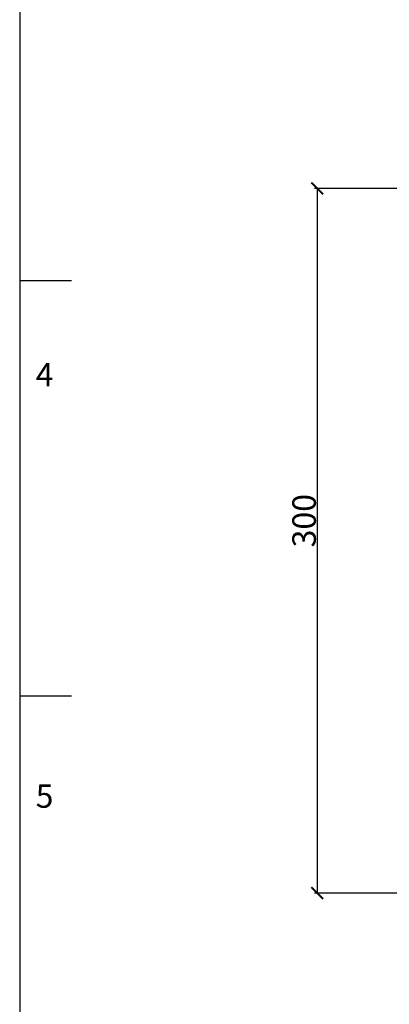
# Model space of a CAD drawing. Units: millimetres. Extents: x 1393 to 3449, y -532 to 913.
# Drawn here: x 1393 to 1550, y 75 to 494 of the extents above; entities that cross this region are included whole.
import ezdxf

# ---------------------------------------------------------------- set-up
doc = ezdxf.new("R2010")
doc.units = ezdxf.units.MM
doc.header["$PDSIZE"] = -1
doc.layers.add('BORDER', color=179, linetype='Continuous')
doc.layers.add('DIMENSIONS', color=1, linetype='Continuous')
doc.styles.add('SLDTEXTSTYLE0', font='TXT')
doc.dimstyles.new('ISO-25', dxfattribs={"dimtxt": 10, "dimasz": 5, "dimexe": 1.25, "dimexo": 0.625, "dimtad": 1, "dimdec": 1, "dimtxsty": 'Standard', "dimblk": 'ARCHTICK', "dimcen": 2.5, "dimadec": 0, "dimazin": 0, "dimtfac": 1, "dimtdec": 1, "dimtmove": 0, "dimatfit": 3, "dimfxl": 1, "dimarcsym": 0})

# ---------------------------------------------------------------- blocks, each defined once
blk = doc.blocks.new('_ArchTick')
at = {"color": 0, "linetype": 'ByBlock', "const_width": 0.15}
blk.add_lwpolyline([(-0.5, -0.5), (0.5, 0.5)], dxfattribs=at)
blk = doc.blocks.new('_D_1')
at = {"color": 0, "transparency": 16777216}
for p in [(1556.88, 421.89), (1519.34, 121.89), (1556.88, 121.89)]:
    blk.add_point(p, dxfattribs=at)
at = {"layer": 'DIMENSIONS', "color": 0, "lineweight": -2, "transparency": 16777216}
for p, q in [((1556.26, 421.89), (1518.09, 421.89)), ((1519.34, 421.89), (1519.34, 121.89)), ((1556.26, 121.89), (1518.09, 121.89))]:
    blk.add_line(p, q, dxfattribs=at)
at = {"layer": 'DIMENSIONS', "color": 0, "lineweight": -2, "transparency": 16777216, "xscale": 5, "yscale": 5, "zscale": 5}
for p, rotation in [((1519.34, 421.89), 90), ((1519.34, 121.89), 270)]:
    blk.add_blockref('_ArchTick', p, dxfattribs=dict(at, rotation=rotation))
at = {"layer": 'DIMENSIONS', "color": 0, "transparency": 16777216, "insert": (1508.72, 280.44), "char_height": 10, "attachment_point": 2, "rotation": 90}
blk.add_mtext('300', dxfattribs=at)

msp = doc.modelspace()

# ---------------------------------------------------------------- linework, layer by layer
at = {"layer": 'BORDER', "color": 218}
for p, q in [((1392.82, 912.93), (1392.82, -532.07)), ((1392.82, 382.63), (1414.9, 382.63)), ((1392.82, 205.86), (1414.9, 205.86))]:
    msp.add_line(p, q, dxfattribs=at)

# ---------------------------------------------------------------- texts
at = {"layer": 'BORDER', "color": 218, "char_height": 9.9, "attachment_point": 1, "style": 'SLDTEXTSTYLE0'}
for s, insert in [('4', (1399.64, 347.52)), ('5', (1399.64, 168.13))]:
    msp.add_mtext(s, dxfattribs=dict(at, insert=insert))

# ---------------------------------------------------------------- dimensions: what is measured, and where the dimension line sits
at = {"layer": 'DIMENSIONS', "color": 1}
dim = msp.add_linear_dim(base=(1519.34, 121.89), p1=(1556.88, 421.89), p2=(1556.88, 121.89), angle=90, dimstyle='ISO-25', dxfattribs=at)
dim.commit()
dim.dimension.update_dxf_attribs({"geometry": '_D_1', "text_midpoint": (1519.34, 280.44), "dimtype": 160})

doc.saveas('drawing.dxf')
